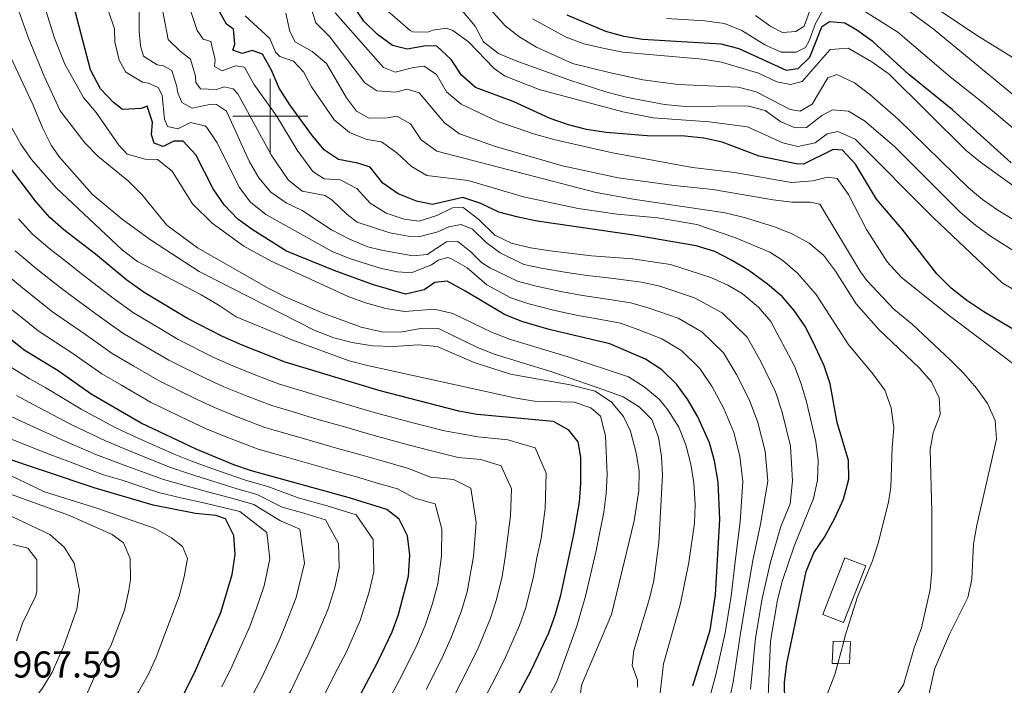
# Model space of a CAD drawing. Units: metres. Extents: x 625985 to 630495, y 4784729 to 4787782.
# Drawn here: x 627933 to 628196, y 4786348 to 4786526 of the extents above; entities that cross this region are included whole.
import ezdxf

# ---------------------------------------------------------------- set-up
doc = ezdxf.new("R2010")
doc.units = ezdxf.units.M
doc.header["$MEASUREMENT"] = 0
doc.linetypes.add('DGN Style 3', pattern=[1147.6976, 819.784, -327.9136])
for name, color, linetype, lineweight in [('Nivel 18', 7, 'Continuous', 0), ('Nivel 4', 7, 'Continuous', 0), ('Nivel 41', 7, 'Continuous', 0), ('Nivel 5', 7, 'Continuous', 0), ('Nivel 53', 7, 'Continuous', 0), ('Nivel 61', 7, 'Continuous', 0), ('Nivel 63', 7, 'Continuous', 0)]:
    doc.layers.add(name, color=color, linetype=linetype, lineweight=lineweight)
doc.styles.add('Style-arial', font='arial.shx', dxfattribs={"bigfont": 'arialbig.shx'})

msp = doc.modelspace()

# ---------------------------------------------------------------- linework, layer by layer
at = {"layer": 'Nivel 18', "color": 1, "linetype": 'DGN Style 3', "lineweight": 13}
for points in [[(628147.62, 4786366.9, 846.32), (628153.55, 4786382.02, 846.79), (628159.11, 4786379.84, 846.56), (628153.18, 4786364.72, 846.08), (628147.62, 4786366.9, 846.32)], [(628153.23, 4786359.63, 845.65), (628155.01, 4786359.56, 845.61), (628154.79, 4786353.64, 845.61), (628151.64, 4786353.75, 845.69), (628150.17, 4786353.81, 845.73), (628150.38, 4786359.73, 845.73), (628153.23, 4786359.63, 845.65)]]:
    msp.add_polyline3d(points, dxfattribs=at)
at = {"layer": 'Nivel 4', "color": 36, "linetype": 'Continuous', "lineweight": 30, "flags": 128}
for points, elevation in [([(628112.9, 4786347.83), (628117.52, 4786362.71), (628119, 4786372.13), (628120.14, 4786392.27), (628119.66, 4786402.26), (628118.7, 4786407.89), (628117.34, 4786412.7), (628114.27, 4786419.67), (628111.47, 4786424.41), (628108.5, 4786428.43), (628104.6, 4786432.22), (628100.23, 4786435.1), (628090.75, 4786439.21), (628074.49, 4786442.98), (628067.2, 4786445.17), (628062.55, 4786446.98), (628051.98, 4786453.37), (628047.23, 4786455.88), (628043.97, 4786455.6), (628041.12, 4786453.59), (628036.12, 4786452.45), (628027.34, 4786455.02), (628017.05, 4786458.78), (628004.33, 4786463.98), (627995.4, 4786469.54), (627991.35, 4786472.47), (627987.66, 4786476.28), (627984.76, 4786480.56), (627980.08, 4786489.66), (627976.7, 4786493.35), (627974.25, 4786493.3), (627971.39, 4786491.89), (627969.02, 4786492.76), (627968.3, 4786495.03), (627968.56, 4786498.38), (627967.13, 4786502.68), (627965.54, 4786502.05), (627960.53, 4786501.75), (627958.08, 4786503.69), (627954.64, 4786507.32), (627951.95, 4786512.4), (627946.88, 4786531.92)], 875), ([(628137.61, 4786338.4), (628137.38, 4786348.7), (628138.05, 4786353.73), (628143.23, 4786378.38), (628145.27, 4786383.31), (628148.06, 4786387.54), (628150.86, 4786392.56), (628153.14, 4786397.68), (628154.58, 4786403.02), (628154.49, 4786408.02), (628151.47, 4786418.16), (628149.57, 4786428.53), (628148.02, 4786433.28), (628145.69, 4786438.26), (628142.97, 4786443.69), (628140.02, 4786448.05), (628136.78, 4786451.86), (628132.86, 4786455.16), (628127.87, 4786458.73), (628123.27, 4786461.55), (628118.82, 4786463.82), (628113.82, 4786465.36), (628097.66, 4786468.16), (628071.34, 4786471.98), (628066.21, 4786473.02), (628061.05, 4786474.37), (628056.24, 4786476.65), (628051.49, 4786478.26), (628043.33, 4786476.39), (628039.07, 4786477.31), (628034.18, 4786479.21), (628030.12, 4786482.13), (628026.71, 4786486.39), (628023.43, 4786487.41), (628018.26, 4786488.39), (628014.5, 4786490.92), (628011.25, 4786494.72), (628005.22, 4786503.07), (628002.41, 4786507.52), (628000.36, 4786512.27), (627997.91, 4786516.6), (627995.2, 4786517.59), (627992.48, 4786516.71), (627989.96, 4786517.66), (627990.54, 4786519.26), (627990.18, 4786523.21), (627988.34, 4786524.62), (627986.08, 4786528.61)], 850), ([(628201.89, 4786441.09), (628190.66, 4786447.72), (628186.1, 4786450.78), (628181.96, 4786454.06), (628178.1, 4786457.88), (628168.82, 4786469.81), (628162.01, 4786477.87), (628156.41, 4786487.16), (628152.94, 4786490.91), (628150.43, 4786491.1), (628142.52, 4786487.19), (628140.55, 4786487.24), (628130.67, 4786489.28), (628120.72, 4786493.02), (628115.85, 4786494.15), (628110.79, 4786494.62), (628100.67, 4786494.76), (628089.78, 4786495.67), (628084.53, 4786496.43), (628079.69, 4786497.67), (628074.78, 4786499.36), (628064.89, 4786503.95), (628054.83, 4786507.69), (628051.14, 4786510.97), (628048.35, 4786515.18), (628044.5, 4786518.69), (628041.54, 4786518.8), (628036.54, 4786517.89), (628032.65, 4786518.9), (628028.61, 4786521.85), (628025.03, 4786525.39), (628022.01, 4786529.83)], 825), ([(628197.96, 4786487.55), (628182.27, 4786501.67), (628170.65, 4786511.16), (628161.05, 4786519.88), (628156.75, 4786523.01), (628153.53, 4786524.86), (628149.43, 4786525.25), (628147.32, 4786523.78), (628144.1, 4786515.68), (628140.96, 4786512.68), (628137.93, 4786512.18), (628125.32, 4786517.99), (628120.48, 4786519.27), (628099.46, 4786520.49), (628094.54, 4786521.33), (628089.69, 4786522.64), (628079.33, 4786526.95)], 800), ([(628058.68, 4786331.22), (628069.68, 4786351.88), (628074.4, 4786361.98), (628076.11, 4786366.67), (628077.61, 4786372.06), (628081.14, 4786388.27), (628082.61, 4786396.87), (628082.99, 4786401.86), (628082.97, 4786408.78), (628082.3, 4786412.96), (628079.82, 4786416.11), (628075.69, 4786418.4), (628055.31, 4786420.31), (628050.39, 4786421.17), (628029.38, 4786426.62), (628003.94, 4786434.3), (627992.46, 4786438.85), (627987.21, 4786441.17), (627977.88, 4786445.96), (627966.31, 4786452.93), (627961.71, 4786456.2), (627953.33, 4786463.14), (627944.88, 4786469.62), (627941.13, 4786472.93), (627937.37, 4786477.22), (627927.81, 4786489.79)], 900), ([(628001.04, 4786308.89), (628003.83, 4786313.11), (628004.15, 4786313.51), (628007.26, 4786317.33), (628021.12, 4786339.78), (628028.73, 4786354.24), (628032.56, 4786362.2), (628034.3, 4786366.88), (628036.93, 4786377.14), (628037.27, 4786382.69), (628036.66, 4786387.84), (628034.48, 4786392.34), (628031.17, 4786394.9), (628021.41, 4786397.9), (627995.03, 4786405.22), (627990.3, 4786406.85), (627980.22, 4786411), (627965.54, 4786418), (627952.13, 4786425.75), (627943.31, 4786431.92), (627934.2, 4786437.5), (627917.84, 4786450.61)], 925), ([(627965.1, 4786326.41), (627968.62, 4786330.97), (627970.09, 4786333.34), (627973.92, 4786339.51), (627980, 4786351.94), (627986.76, 4786367.38), (627989.8, 4786377.59), (627990.63, 4786382.92), (627990.25, 4786387.93), (627988.06, 4786392.45), (627985.46, 4786393.32), (627979.99, 4786393.85), (627968.72, 4786396.07), (627952.95, 4786400.71), (627927.09, 4786409.37)], 950)]:
    msp.add_lwpolyline(points, dxfattribs=dict(at, elevation=elevation))
at = {"layer": 'Nivel 5', "color": 36, "linetype": 'Continuous', "lineweight": 0, "flags": 128}
for points, elevation in [([(627984.5, 4786471.46), (627979.24, 4786476.6), (627973.8, 4786485.33), (627969.87, 4786488.44), (627966.61, 4786488.56), (627961.73, 4786489.86), (627959.57, 4786492.26), (627953.5, 4786500.94), (627950.12, 4786505.02), (627945.13, 4786513.91), (627942.31, 4786520.87), (627936.87, 4786538.54), (627931.41, 4786558.8)], 880), ([(628128.06, 4786424.1), (628124.58, 4786431.01), (628121.11, 4786436.77), (628115.34, 4786442.4), (628108.98, 4786446.01), (628101.28, 4786448.72), (628096.36, 4786450.17), (628088.83, 4786451.31), (628083.41, 4786452.09), (628077.67, 4786453.14), (628071.02, 4786454.58), (628066.02, 4786455.9), (628058.68, 4786459.51), (628056.46, 4786460.92), (628053.68, 4786463.69), (628050.15, 4786466.52), (628047.12, 4786466.4), (628041.93, 4786463.06), (628038.06, 4786462.7), (628029.75, 4786464.18), (628026.1, 4786465.11), (628021.14, 4786467.16), (628016.32, 4786469.67), (628008.5, 4786474.79), (628004.29, 4786476.86), (628000.16, 4786479.67), (627996.92, 4786483.56), (627994.49, 4786487.8), (627988.29, 4786501.3), (627985.61, 4786503.08), (627984.24, 4786503.21), (627979.17, 4786502.15), (627976.41, 4786503.7), (627975.23, 4786506.49), (627975.06, 4786507.93), (627973.71, 4786512.17), (627971.49, 4786513.42), (627969.74, 4786513.7), (627966.14, 4786516), (627965.34, 4786518.8), (627964.98, 4786522.59), (627964.91, 4786537.09)], 865), ([(628202.28, 4786513.27), (628189.16, 4786521.36), (628166.28, 4786536.73)], 785), ([(628128.35, 4786346.94), (628129.64, 4786360.51), (628131.43, 4786371.15), (628133.69, 4786380.83), (628136.46, 4786390.4), (628138.93, 4786396.44), (628139.58, 4786402.61), (628138.97, 4786411.8), (628136.8, 4786420.95), (628134.96, 4786426.32), (628131.14, 4786434.31), (628127.41, 4786440.94), (628120.72, 4786447.5), (628113.35, 4786451.46), (628104.1, 4786454.54), (628099.17, 4786455.65), (628090.31, 4786456.8), (628084.61, 4786457.41), (628079.25, 4786458.22), (628072.92, 4786459.28), (628067.76, 4786460.36), (628061.41, 4786463.46), (628057.65, 4786466.29), (628054.03, 4786469.8), (628050.98, 4786471.05), (628047.72, 4786470.47), (628044.78, 4786469.13), (628039.94, 4786467.85), (628036.83, 4786467.95), (628031.91, 4786468.86), (628023.26, 4786471.7), (628020.42, 4786473.86), (628016.57, 4786477.52), (628014.65, 4786478.79), (628008.48, 4786479.99), (628004.79, 4786482.97), (628000.23, 4786489.68), (627991.37, 4786505.99), (627990.08, 4786507.35), (627987.72, 4786507.85), (627985.61, 4786507.13), (627981.36, 4786507.3), (627980.11, 4786509.03), (627980.01, 4786510.69), (627978.73, 4786515.23), (627975.89, 4786517.39), (627972.73, 4786520.53), (627970.38, 4786532.66)], 860), ([(627953.95, 4786489.34), (627950.42, 4786492.88), (627943.86, 4786501.44), (627939.58, 4786510.69), (627935.42, 4786520.8), (627931.84, 4786530.81)], 885), ([(628210.03, 4786446.89), (628195.53, 4786455.46), (628177.25, 4786472.83), (628156.3, 4786493.88), (628151.69, 4786495.91), (628148.81, 4786495.31), (628145.59, 4786492.88), (628140.98, 4786491.93), (628137, 4786492.9), (628127.54, 4786497.17), (628117.29, 4786498.52), (628102.28, 4786499.53), (628094.2, 4786501.12), (628071.88, 4786507.13), (628062.56, 4786510.81), (628059.85, 4786512.73), (628052.99, 4786519.87), (628048.82, 4786522.9), (628047.05, 4786523.54), (628043.41, 4786523), (628042.13, 4786522.44), (628038.02, 4786522.57), (628037.41, 4786522.86), (628026.69, 4786532.2)], 820), ([(628203.3, 4786469.46), (628194.44, 4786474.86), (628190.34, 4786477.73), (628186.6, 4786480.86), (628167.77, 4786499.22), (628160.23, 4786505.82), (628156.13, 4786508.92), (628151.36, 4786511.16), (628148.95, 4786510.27), (628144.77, 4786503.25), (628141.62, 4786501.35), (628138.95, 4786501.75), (628129.86, 4786506.48), (628125.02, 4786507.78), (628108.97, 4786508.44), (628099.51, 4786509.74), (628090.87, 4786511.59), (628080.77, 4786514.1), (628071.16, 4786518.44), (628066.69, 4786521.08), (628062.73, 4786524.15), (628055.78, 4786532.01)], 810), ([(628129.62, 4786526.92), (628133.72, 4786523.97), (628136.88, 4786522.37), (628140.45, 4786522.61), (628142.7, 4786524.03), (628145.48, 4786531.98)], 790), ([(628117.75, 4786345.8), (628119.04, 4786350.71), (628121.56, 4786361.98), (628123.14, 4786371.8), (628124.27, 4786381.69), (628125.58, 4786391.64), (628126.3, 4786402.37), (628125.45, 4786409.19), (628123.83, 4786415.45), (628121.17, 4786421.88), (628118.03, 4786427.71), (628114.8, 4786432.6), (628109.97, 4786437.31), (628104.6, 4786440.55), (628098.46, 4786442.91), (628093.56, 4786444.69), (628087.36, 4786445.83), (628082.21, 4786446.78), (628076.08, 4786448.06), (628069.11, 4786449.87), (628064.28, 4786451.44), (628057.86, 4786454.92), (628052.62, 4786459.47), (628048.24, 4786462), (628047.42, 4786462.2), (628044.85, 4786461.56), (628043.05, 4786460.32), (628037.69, 4786458.11), (628034.04, 4786458.44), (628029.4, 4786459.36), (628021.16, 4786461.97), (628016.54, 4786463.88), (627998.82, 4786473.71), (627994.74, 4786477.07), (627991.66, 4786481.01), (627985.85, 4786492.88), (627983.04, 4786496.96), (627982.52, 4786497.46), (627978.71, 4786498.32), (627975.32, 4786496.6), (627972.5, 4786497.24), (627971.72, 4786499.2), (627971.16, 4786505.64), (627970.07, 4786507.68), (627967.47, 4786508.86), (627965.88, 4786509.06), (627961.43, 4786511.8), (627959.64, 4786514.96), (627958.46, 4786519.83), (627958.38, 4786523.3), (627956.77, 4786528.03)], 870), ([(628133.01, 4786345.05), (628133.68, 4786359.78), (628135.57, 4786370.82), (628136.81, 4786375.66), (628140, 4786385.15), (628145.19, 4786397.84), (628146.22, 4786402.73), (628146.42, 4786408.01), (628145.73, 4786413.1), (628143.29, 4786423.7), (628141.86, 4786428.53), (628140.04, 4786433.19), (628133.72, 4786445.12), (628130.48, 4786448.93), (628126.09, 4786452.6), (628122.26, 4786454.82), (628117.72, 4786456.92), (628106.92, 4786460.36), (628096.78, 4786461.93), (628085.81, 4786462.72), (628074.83, 4786463.99), (628069.5, 4786464.82), (628064.47, 4786466.04), (628059.96, 4786468.18), (628055.72, 4786472.36), (628051.58, 4786475.64), (628048.69, 4786475.52), (628044.47, 4786473.49), (628039.72, 4786471.91), (628035.75, 4786472.52), (628030.95, 4786474.12), (628026.71, 4786476.78), (628023.11, 4786480.69), (628018.67, 4786482.98), (628014.42, 4786483.22), (628011.35, 4786485.22), (628007.15, 4786490.88), (628001.7, 4786500.06), (627995.63, 4786508.56), (627993.09, 4786513.12), (627990.74, 4786513.46), (627987.11, 4786512.12), (627985.12, 4786513.23), (627985.32, 4786515.06), (627984.15, 4786519.91), (627982.05, 4786520.62), (627980.5, 4786522.88), (627978.76, 4786527.94)], 855), ([(628166.42, 4786343.85), (628169.18, 4786348.03), (628172.04, 4786357.94), (628174.03, 4786363.32), (628176.31, 4786373.53), (628176.76, 4786378.51), (628176.76, 4786394.42), (628176.28, 4786410.95), (628177.13, 4786415.38), (628178.96, 4786420.26), (628178.74, 4786424.74), (628176.7, 4786429.04), (628173.35, 4786432.74), (628162.59, 4786443.02), (628156.58, 4786449.85), (628151.06, 4786458.57), (628147.81, 4786462.85), (628143.96, 4786466.04), (628139.47, 4786468.61), (628134.71, 4786470.44), (628126.94, 4786472.87), (628121.53, 4786474.16), (628096.95, 4786477.82), (628087.11, 4786479.64), (628044.53, 4786490.63), (628040.31, 4786493.68), (628037.44, 4786497.97), (628033.84, 4786500.04), (628031.34, 4786499.55), (628026.34, 4786499.5), (628023.04, 4786501.33), (628020.33, 4786504.93), (628015.03, 4786514.04), (628011.19, 4786517.25), (628006.67, 4786519.84), (628005.26, 4786522.62), (628004.2, 4786527.54)], 840), ([(628186.39, 4786371.4), (628187.5, 4786376.28), (628187.92, 4786385.77), (628188.76, 4786390.7), (628194.04, 4786413.72), (628193.66, 4786418.73), (628191.62, 4786423.26), (628188.66, 4786427.29), (628185.28, 4786431.28), (628181.75, 4786434.83), (628171.57, 4786444.37), (628166.65, 4786448.47), (628159.42, 4786456.14), (628157.7, 4786458.44), (628146.8, 4786476.5), (628144.36, 4786477.07), (628139.36, 4786477), (628134.4, 4786477.64), (628118.28, 4786480.42), (628107.9, 4786481.46), (628092.94, 4786483.56), (628078.06, 4786486.76), (628060.18, 4786491.92), (628050.56, 4786495.28), (628046.55, 4786498.26), (628039.77, 4786506.2), (628036.57, 4786507.22), (628033.47, 4786506.41), (628028.48, 4786506.73), (628025.31, 4786508.87), (628015.94, 4786521.19), (628012.17, 4786524.93), (628011.05, 4786528.63)], 835), ([(628154.52, 4786479.12), (628151.43, 4786483.33), (628148.92, 4786483.75), (628144.98, 4786482.7), (628139.29, 4786482.31), (628124.02, 4786484.92), (628112.82, 4786486.25), (628091.47, 4786490.25), (628076.1, 4786493.69), (628070.32, 4786495.27), (628060.82, 4786498.61), (628051, 4786503.18), (628047.07, 4786506.54), (628044.42, 4786511.13), (628041.13, 4786513.36), (628038.25, 4786513.02), (628033.33, 4786511.8), (628030.28, 4786513.05), (628017.31, 4786527.59)], 830), ([(628205.79, 4786459.51), (628192.47, 4786467.93), (628188.44, 4786470.89), (628184.33, 4786474.36), (628166.78, 4786491.88), (628158.82, 4786498.72), (628154.54, 4786501.3), (628150.22, 4786501.72), (628147.37, 4786500.21), (628143.26, 4786496.99), (628140.22, 4786496.92), (628136.45, 4786498.51), (628132.2, 4786501.53), (628127.53, 4786502.79), (628110.87, 4786502.56), (628105.31, 4786503.12), (628095.48, 4786504.98), (628089.94, 4786506.41), (628080, 4786509.66), (628065.86, 4786514.71), (628060.94, 4786516.77), (628057.02, 4786519.87), (628054.77, 4786524.01), (628051.48, 4786527.97)], 815), ([(628105.91, 4786526.07), (628116.15, 4786525.48), (628121.38, 4786524.76), (628126.02, 4786522.89), (628132.19, 4786519.08), (628136.5, 4786517.13), (628140.53, 4786517.07), (628143.01, 4786518.34), (628143.98, 4786520.14), (628145.68, 4786524.79), (628147.74, 4786528.43)], 795), ([(628157.38, 4786528.94), (628167.65, 4786522.41), (628181.63, 4786510.48), (628189.67, 4786504.2), (628201.91, 4786493.93)], 795), ([(628168.43, 4786529.72), (628177.1, 4786523.38), (628208.05, 4786497.88)], 790), ([(628145.14, 4786336.14), (628150.85, 4786350.83), (628151.64, 4786353.75), (628153.23, 4786359.63), (628153.65, 4786361.17), (628156.94, 4786371.59), (628160.9, 4786381.21), (628162.44, 4786385.96), (628165.23, 4786396.84), (628165.85, 4786400.87), (628166.15, 4786411.5), (628166.6, 4786416.75), (628165.92, 4786422.05), (628164.23, 4786426.76), (628161.03, 4786431.12), (628154.39, 4786439.1), (628145.88, 4786452.36), (628140.86, 4786458.05), (628136.94, 4786461.48), (628133.49, 4786463.64), (628124.1, 4786467.6), (628113.95, 4786471.02), (628103.59, 4786472.88), (628092.73, 4786473.82), (628082.31, 4786475.3), (628067.65, 4786478.49), (628052.85, 4786482.78), (628041.86, 4786484.15), (628037.72, 4786486.6), (628033.8, 4786490.18), (628029.76, 4786493.14), (628025.77, 4786493.78), (628021.13, 4786495.62), (628017.1, 4786499.03), (628011, 4786507.83), (628008.88, 4786511.83), (628006.18, 4786514.68), (628002.59, 4786515.99), (628001.36, 4786517.11), (627999.87, 4786520.73), (627993.25, 4786526.78)], 845), ([(628199.03, 4786481.07), (628189.77, 4786487.69), (628185.9, 4786490.86), (628165.41, 4786511.24), (628160.77, 4786514.56), (628154.37, 4786518.14), (628149.58, 4786517.8), (628142.1, 4786509.26), (628139, 4786508.43), (628135.33, 4786509.18), (628130.48, 4786511.5), (628120.6, 4786514.47), (628115.49, 4786515.26), (628094.22, 4786517.13), (628089.3, 4786518.04), (628083.74, 4786519.32), (628079.08, 4786521.11), (628070.05, 4786526.01)], 805), ([(628082.89, 4786345.66), (628083.16, 4786347.95), (628091.14, 4786366.82), (628097.24, 4786391.88), (628098.49, 4786399.95), (628098.57, 4786405.12), (628097.78, 4786410.05), (628096.28, 4786415.86), (628094.4, 4786419.78), (628091.22, 4786423.63), (628086.78, 4786426.52), (628080.16, 4786428.23), (628064.17, 4786431.03), (628054.45, 4786434.2), (628044.63, 4786438.48), (628039.64, 4786438.9), (628032.94, 4786438.46), (628027.31, 4786438.68), (628021.84, 4786439.52), (628016.99, 4786440.74), (628011.76, 4786442.86), (627981.04, 4786458.5), (627967.98, 4786466.98), (627960.46, 4786472.47), (627952.4, 4786479.2), (627943.66, 4786489.08), (627941.49, 4786492.24), (627939.2, 4786496.68), (627936.63, 4786502.94), (627928.04, 4786521.4)], 890), ([(628067.54, 4786331.77), (628076.56, 4786348.93), (628081.94, 4786363.7), (628084.22, 4786371.78), (628086.98, 4786383.55), (628089.1, 4786394.21), (628089.78, 4786399.17), (628090.02, 4786404.25), (628089.56, 4786414.57), (628088.27, 4786419.86), (628085.66, 4786422.1), (628081.23, 4786423.55), (628070.6, 4786423.85), (628065.66, 4786424.63), (628025.97, 4786433.37), (628021.09, 4786434.66), (628006.06, 4786440.16), (627990.85, 4786446.36), (627986.1, 4786449.64), (627981.5, 4786452.3), (627964.52, 4786461.16), (627960.52, 4786464.16), (627942.82, 4786480.88), (627936.19, 4786488.42), (627933.34, 4786492.54), (627926.68, 4786504.49)], 895), ([(628098.08, 4786347.45), (628098.14, 4786349.34), (628096.72, 4786353.27), (628097.11, 4786357.22), (628101.31, 4786371.1), (628102.46, 4786375.97), (628103.82, 4786386.02), (628104.77, 4786404.1), (628104.55, 4786409.11), (628103.71, 4786414.26), (628101.92, 4786418.92), (628098.58, 4786422.38), (628094.32, 4786425.01), (628089.12, 4786426.9), (628074.93, 4786431.75), (628059.81, 4786436.39), (628055.17, 4786438.25), (628045.13, 4786443.16), (628040.13, 4786443.25), (628034.82, 4786442.25), (628029.82, 4786442.37), (628024.33, 4786443.6), (628014.32, 4786447.31), (628004, 4786451.74), (627999.4, 4786454.08), (627980.58, 4786464.83), (627972.35, 4786470.88), (627965.64, 4786479.04), (627962.13, 4786482.6), (627953.95, 4786489.34)], 885), ([(628202.31, 4786431.02), (628181.17, 4786446.92), (628168.59, 4786457.01), (628164.81, 4786461.05), (628159.34, 4786469.76), (628154.52, 4786479.12)], 830), ([(627932.71, 4786472.55), (627936.47, 4786468.46), (627941.18, 4786464.45), (627945.55, 4786461.07), (627949.5, 4786458.01), (627958.03, 4786451.35), (627963.47, 4786447.49), (627970.25, 4786443.44), (627975.41, 4786440.37), (627984.91, 4786435.56), (627990.01, 4786433.28), (627996.57, 4786430.66), (628002.16, 4786428.49), (628007.79, 4786426.82), (628015.45, 4786424.5), (628027.79, 4786420.87), (628038.8, 4786417.92), (628046.54, 4786415.92), (628055.5, 4786414.3), (628063.46, 4786413.56), (628070.75, 4786411.36), (628073.71, 4786404.6), (628073.42, 4786395.06), (628072.37, 4786387.15), (628071.25, 4786382), (628070.33, 4786376.99), (628068.28, 4786368.76), (628066.62, 4786363.93), (628062.61, 4786354.88), (628059.1, 4786348.01), (628054.57, 4786339.36)], 905), ([(628103.99, 4786344.4), (628105.1, 4786353.64), (628109.57, 4786369.8), (628111.84, 4786380.77), (628113.36, 4786391.27), (628113.56, 4786396.27), (628113.2, 4786402.05), (628112.36, 4786407.05), (628111.08, 4786412.19), (628109.18, 4786416.87), (628106.23, 4786421.53), (628103.91, 4786424.38), (628099.91, 4786427.66), (628095.68, 4786430.35), (628079.6, 4786435.72), (628064.18, 4786440.33), (628059.07, 4786442.3), (628048.76, 4786447.26), (628043.89, 4786448.41), (628035.84, 4786447.83), (628030.91, 4786448.6), (628025.48, 4786450.1), (628020.78, 4786451.79), (628000.21, 4786461.24), (627992.92, 4786465.26), (627984.5, 4786471.46)], 880), ([(627931.81, 4786464), (627937.49, 4786459.28), (627941.73, 4786455.96), (627945.68, 4786452.89), (627954.35, 4786446.49), (627960.64, 4786442.06), (627966.91, 4786438.33), (627972.94, 4786434.78), (627982.6, 4786429.96), (627987.56, 4786427.71), (627993.84, 4786425.19), (628000.38, 4786422.67), (628006.1, 4786421), (628011.85, 4786419.26), (628020.78, 4786416.69), (628026.2, 4786415.13), (628036.89, 4786412.17), (628042.7, 4786410.66), (628050.24, 4786408.81), (628056.22, 4786408.26), (628061.68, 4786406.6), (628064.45, 4786400.41), (628064.23, 4786393.26), (628062.75, 4786382.18), (628061.98, 4786377.03), (628060.44, 4786370.86), (628058.85, 4786365.88), (628055.53, 4786357.88), (628052.46, 4786351.56), (628048.11, 4786343.08)], 910), ([(627927.16, 4786459.54), (627933.79, 4786454.1), (627937.92, 4786450.85), (627941.85, 4786447.76), (627950.67, 4786441.63), (627957.8, 4786436.62), (627963.56, 4786433.22), (627970.47, 4786429.18), (627980.3, 4786424.36), (627985.11, 4786422.14), (627991.12, 4786419.71), (627998.59, 4786416.86), (628008.25, 4786414.03), (628018.34, 4786411.16), (628024.6, 4786409.39), (628030.18, 4786407.8), (628036.92, 4786405.91), (628042.81, 4786403.52), (628048.97, 4786402.95), (628053.61, 4786400.58), (628055.04, 4786391.45), (628054.26, 4786382.35), (628052.6, 4786372.95), (628051.08, 4786367.83), (628048.45, 4786360.88), (628045.83, 4786355.1), (628041.65, 4786346.8)], 915), ([(627930.09, 4786448.93), (627934.11, 4786445.74), (627938.02, 4786442.63), (627946.99, 4786436.78), (627954.97, 4786431.18), (627960.22, 4786428.11), (627968, 4786423.59), (627978, 4786418.76), (627982.66, 4786416.57), (627988.4, 4786414.23), (627996.81, 4786411.04), (628004.65, 4786408.79), (628015.9, 4786405.63), (628023, 4786403.65), (628028.28, 4786402.08), (628034.04, 4786400.4), (628038.64, 4786397.93), (628044.04, 4786396.46), (628045.85, 4786389.65), (628045.76, 4786382.52), (628044.76, 4786375.05), (628043.31, 4786369.78), (628041.38, 4786363.88), (628039.19, 4786358.65), (628035.19, 4786350.52), (628030.04, 4786340.99)], 920), ([(627930.82, 4786432.81), (627935.61, 4786429.94), (627940.07, 4786427.41), (627949.45, 4786421.69), (627958.6, 4786416.86), (627964.25, 4786414.18), (627974.3, 4786409.74), (627979.19, 4786407.76), (627985.64, 4786405.42), (627993.63, 4786402.67), (627999.32, 4786401.09), (628007.47, 4786398.05), (628015.18, 4786395.91), (628022.98, 4786393.5), (628027.46, 4786386.86), (628027.67, 4786378.3), (628026.39, 4786372.9), (628024.01, 4786365.28), (628020.34, 4786356.87), (628017.97, 4786352.38), (628013.3, 4786343.13)], 930), ([(628012.51, 4786361.41), (628015.45, 4786368.36), (628017.24, 4786374.07), (628018.41, 4786379.45), (628018.25, 4786385.87), (628014.8, 4786392.11), (628008.95, 4786393.91), (628003.16, 4786395.52), (627996.51, 4786398.93), (627991.45, 4786400.38), (627984.62, 4786402.49), (627978.16, 4786404.53), (627972.91, 4786406.32), (627962.97, 4786410.36), (627956, 4786413.22), (627946.77, 4786417.64), (627936.82, 4786422.9), (627932.18, 4786425.36)], 935), ([(628122.6, 4786343.77), (628123.7, 4786348.82), (628125.6, 4786361.24), (628127.28, 4786371.48), (628128.98, 4786381.26), (628131.02, 4786391.02), (628132.94, 4786402.49), (628132.21, 4786410.5), (628130.32, 4786418.2), (628128.06, 4786424.1)], 865), ([(628009.15, 4786380.61), (628007.94, 4786389.69), (628002.72, 4786391.92), (627995.62, 4786396.23), (627990.32, 4786397.74), (627983.61, 4786399.56), (627977.14, 4786401.29), (627971.51, 4786402.9), (627961.69, 4786406.53), (627953.4, 4786409.58), (627944.09, 4786413.58), (627933.58, 4786418.39), (627928.74, 4786420.77)], 940), ([(627955.46, 4786404.17), (627946.15, 4786407.71), (627941.4, 4786409.53), (627930.33, 4786413.88)], 945), ([(627927.29, 4786302.9), (627942.41, 4786317.16), (627956.5, 4786333.26), (627964.76, 4786346.19), (627967.5, 4786350.94), (627969.54, 4786355.5), (627975.62, 4786371.78), (627976.99, 4786376.89), (627977.89, 4786381.81), (627976.56, 4786385.01), (627973.57, 4786387.32), (627969.24, 4786389.83), (627953.64, 4786395.3), (627939.68, 4786399.65), (627920.85, 4786408.61)], 955), ([(627928.99, 4786332.82), (627934.71, 4786341.33), (627939.1, 4786347.17), (627941.72, 4786351.43), (627944.71, 4786358.26), (627948.28, 4786368.26), (627949.04, 4786373.36), (627947.64, 4786380.62), (627944.92, 4786384.82), (627941.12, 4786388.25), (627907.19, 4786404.31)], 965), ([(627987.03, 4786347.57), (627989.83, 4786353.17), (627994.56, 4786363.63), (627996.29, 4786368.58), (627998.35, 4786374.51), (627999.89, 4786381.76), (627999.1, 4786388.81), (627991.84, 4786394.34), (627982.59, 4786396.63), (627976.11, 4786398.05), (627970.12, 4786399.49), (627960.41, 4786402.71), (627955.46, 4786404.17)], 945), ([(627927.13, 4786316.26), (627934.31, 4786324.03), (627940.42, 4786331.57), (627946.41, 4786336.97), (627949.16, 4786341.42), (627954.34, 4786353.21), (627957.41, 4786358.47), (627961.06, 4786368.01), (627962.16, 4786372.89), (627962.69, 4786376.16), (627962.6, 4786381.85), (627960.8, 4786386), (627957.73, 4786388.23), (627946.34, 4786393.3), (627920.85, 4786402.5)], 960), ([(627932.17, 4786359.8), (627933.84, 4786364.52), (627937.38, 4786371.88), (627937.67, 4786373.17), (627937.62, 4786381.44), (627935.22, 4786384.6), (627931.33, 4786385.53)], 970), ([(627930.44, 4786267.76), (627934.59, 4786270.86), (627941.03, 4786276.01), (627948.85, 4786282.24), (627953.3, 4786285.83), (627958.47, 4786290.97), (627962.98, 4786295.6), (627967.29, 4786301.23), (627970.62, 4786305.71), (627976.21, 4786313.97), (627981.48, 4786321.98), (627984.28, 4786326.37), (627987.25, 4786330.64), (627990.68, 4786336.74), (627994.06, 4786343.2), (627997.65, 4786349.82), (628002.37, 4786359.88), (628004.4, 4786365), (628006.9, 4786371.44), (628009.15, 4786380.61)], 940), ([(628174.06, 4786336.78), (628177.47, 4786352.26), (628181.45, 4786361.61), (628186.39, 4786371.4)], 835), ([(627930.1, 4786255.9), (627935.75, 4786260.02), (627939.8, 4786263.15), (627946.91, 4786268.71), (627954.65, 4786275.04), (627959.3, 4786278.87), (627965.24, 4786284.86), (627969.34, 4786289.28), (627974.16, 4786295.85), (627977.18, 4786300.3), (627982.52, 4786308.72), (627987.92, 4786317.49), (627990.8, 4786321.95), (627993.92, 4786326.2), (627997.95, 4786333.1), (628001.08, 4786338.83), (628005.48, 4786346.48), (628010.17, 4786356.13), (628012.51, 4786361.41)], 935)]:
    msp.add_lwpolyline(points, dxfattribs=dict(at, elevation=elevation))
at = {"layer": 'Nivel 53', "color": 1, "linetype": 'Continuous', "lineweight": 0}
msp.add_polyline3d([(628153.23, 4786359.63, 845.65), (628155.01, 4786359.56, 845.61), (628154.79, 4786353.64, 845.61), (628151.64, 4786353.75, 845.69), (628150.17, 4786353.81, 845.73), (628150.38, 4786359.73, 845.73)], close=True, dxfattribs=at)
msp.add_3dface([(628147.62, 4786366.9, 846.32), (628153.55, 4786382.02, 846.79), (628159.11, 4786379.84, 846.56), (628153.18, 4786364.72, 846.08)], dxfattribs=at)
at = {"layer": 'Nivel 61', "color": 250, "linetype": 'Continuous', "lineweight": 0}
msp.add_3dface([(626925.9, 4785139.17), (626882.72, 4787452.8), (630266.4, 4787516.79), (630310.74, 4785203.15)], dxfattribs=at)
at = {"layer": 'Nivel 63', "color": 7, "linetype": 'Continuous', "lineweight": 0}
for p, q in [((628000.01, 4786490), (628000.01, 4786510)), ((627990.01, 4786500), (628010.01, 4786500))]:
    msp.add_line(p, q, dxfattribs=at)
msp.add_3dface([(626041.14, 4784728.63), (625984.97, 4787698.15), (630439.19, 4787782.35), (630495.36, 4784812.83)], dxfattribs=at)

# ---------------------------------------------------------------- texts
at = {"layer": 'Nivel 41', "color": 250, "linetype": 'Continuous', "lineweight": 0, "style": 'Style-arial'}
msp.add_text('967.59', height=7, dxfattribs=at).set_placement((627931.15, 4786350.02, 967.59))

doc.saveas('drawing.dxf')
